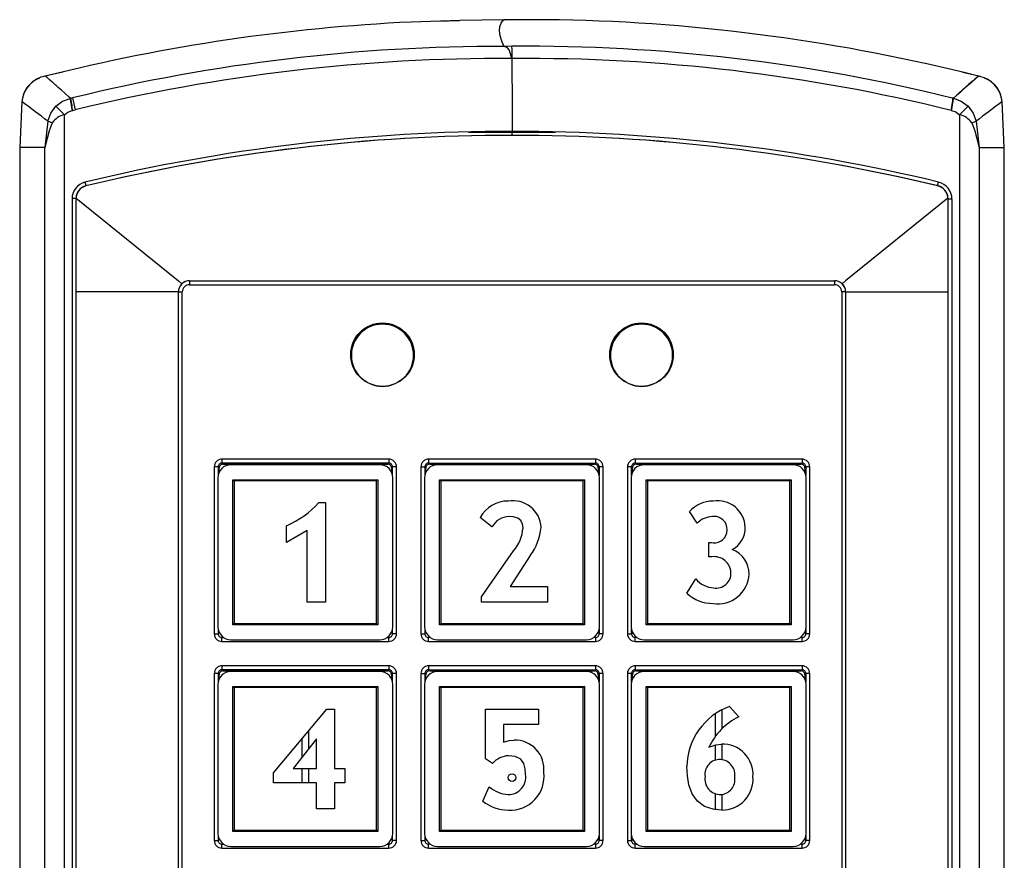
# Model space of a CAD drawing. Units: millimetres. Extents: x 0 to 420, y 0 to 594.
# Drawn here: x 170 to 246, y 391 to 456 of the extents above; entities that cross this region are included whole.
import ezdxf

# ---------------------------------------------------------------- set-up
doc = ezdxf.new("R2010")
doc.units = ezdxf.units.MM
doc.header["$LTSCALE"] = 2

msp = doc.modelspace()

# ---------------------------------------------------------------- linework, layer by layer
at = {"color": 7, "linetype": 'Continuous', "lineweight": 25}
for p, q in [((203.879, 456.19), (200.13, 456.061)), ((203.866, 456.145), (202.233, 456.106)), ((207.285, 456.245), (203.879, 456.19)), ((211.58, 456.238), (207.285, 456.245)), ((207.915, 454.19), (207.316, 454.183)), ((207.914, 453.254), (207.915, 449.368)), ((207.934, 453.249), (207.914, 453.254)), ((173.232, 452.183), (171.745, 451.855)), ((171.912, 451.888), (171.999, 451.91)), ((244.084, 451.855), (242.68, 452.165)), ((170.081, 449.925), (169.915, 446.394)), ((170.081, 449.924), (169.915, 446.394)), ((173.805, 450.172), (173.837, 450.179)), ((173.839, 450.175), (173.837, 450.179)), ((173.992, 450.213), (173.839, 450.175)), ((241.951, 450.187), (241.948, 450.166)), ((241.993, 450.179), (241.951, 450.187)), ((241.993, 450.179), (241.988, 450.176)), ((245.915, 446.394), (245.749, 449.925)), ((245.915, 446.394), (245.749, 449.924)), ((174.003, 449.322), (173.952, 449.581)), ((173.971, 449.235), (174.013, 449.243)), ((174.013, 449.243), (174.003, 449.322)), ((174.013, 449.243), (174.208, 449.288)), ((207.915, 449.368), (207.915, 447.649)), ((241.806, 449.244), (241.866, 449.534)), ((241.806, 449.244), (241.836, 449.24)), ((172.088, 448.409), (171.86, 446.393)), ((173.365, 344.413), (173.363, 448.914)), ((242.466, 448.914), (242.465, 344.413)), ((243.741, 448.409), (243.969, 446.394)), ((172.181, 447.658), (171.86, 446.393)), ((172.432, 448.287), (172.181, 447.658)), ((207.915, 447.649), (207.915, 447.624)), ((243.397, 448.287), (243.65, 447.658)), ((243.65, 447.658), (243.969, 446.394)), ((211.264, 447.544), (204.558, 447.544)), ((169.915, 446.394), (169.915, 341.67)), ((169.915, 446.394), (169.915, 341.512)), ((171.854, 345.021), (171.86, 446.393)), ((243.97, 446.394), (243.975, 345.021)), ((245.915, 341.67), (245.915, 446.394)), ((245.915, 341.512), (245.915, 446.394)), ((173.957, 442.44), (173.957, 396.034)), ((174.265, 442.524), (174.246, 442.525)), ((174.265, 442.481), (182.165, 436.094)), ((174.265, 442.481), (174.265, 442.44)), ((174.265, 435.244), (174.265, 442.44)), ((241.565, 442.481), (233.665, 436.094)), ((241.564, 442.552), (241.573, 442.524)), ((241.565, 442.44), (241.564, 442.481)), ((241.579, 442.525), (241.565, 442.524)), ((241.565, 442.44), (241.565, 435.244)), ((241.871, 442.397), (241.872, 396.034)), ((182.165, 436.094), (182.44, 435.871)), ((183.015, 436.094), (232.815, 436.094)), ((183.015, 436.094), (183.015, 435.794)), ((183.015, 435.794), (232.815, 435.794)), ((233.665, 436.094), (233.389, 435.871)), ((182.165, 435.244), (174.265, 435.244)), ((174.265, 357.444), (174.265, 435.244)), ((182.165, 357.444), (182.165, 435.244)), ((182.465, 357.444), (182.465, 435.244)), ((233.365, 435.244), (233.365, 357.444)), ((233.665, 435.244), (233.365, 435.244)), ((233.665, 435.244), (241.565, 435.244)), ((233.665, 435.244), (233.665, 357.444)), ((241.565, 435.244), (241.565, 357.444)), ((185.529, 422.329), (185.529, 422.029)), ((198.401, 422.329), (185.529, 422.329)), ((198.401, 422.029), (185.529, 422.029)), ((185.529, 422.029), (185.614, 421.944)), ((185.614, 421.944), (198.315, 421.944)), ((197.715, 421.894), (186.215, 421.894)), ((198.315, 421.944), (198.401, 422.029)), ((198.401, 422.329), (198.401, 422.029)), ((201.479, 422.329), (201.479, 422.029)), ((214.351, 422.329), (201.479, 422.329)), ((201.479, 422.029), (214.351, 422.029)), ((201.564, 421.944), (201.479, 422.029)), ((201.564, 421.944), (214.265, 421.944)), ((213.665, 421.894), (202.165, 421.894)), ((214.265, 421.944), (214.351, 422.029)), ((214.351, 422.329), (214.351, 422.029)), ((217.429, 422.329), (217.429, 422.029)), ((230.301, 422.329), (217.429, 422.329)), ((217.429, 422.029), (230.301, 422.029)), ((217.514, 421.944), (217.429, 422.029)), ((217.514, 421.944), (230.215, 421.944)), ((229.615, 421.894), (218.115, 421.894)), ((230.215, 421.944), (230.301, 422.029)), ((230.301, 422.329), (230.301, 422.029)), ((185.229, 421.73), (184.93, 421.73)), ((184.93, 421.73), (184.93, 408.858)), ((185.315, 421.645), (185.229, 421.73)), ((185.315, 421.33), (185.315, 421.645)), ((198.7, 421.73), (198.615, 421.645)), ((198.615, 421.645), (198.615, 421.33)), ((198.999, 421.73), (198.7, 421.73)), ((198.999, 408.858), (198.999, 421.73)), ((200.88, 421.73), (201.179, 421.73)), ((200.88, 421.73), (200.88, 408.858)), ((201.265, 421.645), (201.179, 421.73)), ((201.265, 421.33), (201.265, 421.645)), ((214.565, 421.645), (214.65, 421.73)), ((214.565, 421.645), (214.565, 421.33)), ((214.949, 421.73), (214.65, 421.73)), ((214.949, 408.858), (214.949, 421.73)), ((217.129, 421.73), (216.83, 421.73)), ((216.83, 421.73), (216.83, 408.858)), ((217.129, 421.73), (217.215, 421.645)), ((217.215, 421.33), (217.215, 421.645)), ((230.515, 421.645), (230.6, 421.73)), ((230.515, 421.645), (230.515, 421.33)), ((230.899, 421.73), (230.6, 421.73)), ((230.899, 408.858), (230.899, 421.73)), ((185.215, 420.894), (185.215, 409.394)), ((186.365, 409.544), (186.365, 420.744)), ((186.365, 420.744), (186.465, 420.644)), ((186.365, 420.744), (197.565, 420.744)), ((186.465, 420.644), (186.465, 409.644)), ((197.465, 420.644), (186.465, 420.644)), ((197.565, 420.744), (197.465, 420.644)), ((197.465, 409.644), (197.465, 420.644)), ((197.565, 420.744), (197.565, 409.544)), ((198.715, 409.394), (198.715, 420.894)), ((201.165, 420.894), (201.165, 409.394)), ((202.315, 409.544), (202.315, 420.744)), ((202.315, 420.744), (202.415, 420.644)), ((202.315, 420.744), (213.515, 420.744)), ((202.415, 420.644), (202.415, 409.644)), ((213.415, 420.644), (202.415, 420.644)), ((213.515, 420.744), (213.415, 420.644)), ((213.415, 409.644), (213.415, 420.644)), ((213.515, 420.744), (213.515, 409.544)), ((214.665, 409.394), (214.665, 420.894)), ((217.115, 420.894), (217.115, 409.394)), ((218.265, 409.544), (218.265, 420.744)), ((218.265, 420.744), (218.365, 420.644)), ((218.265, 420.744), (229.465, 420.744)), ((218.365, 420.644), (218.365, 409.644)), ((229.365, 420.644), (218.365, 420.644)), ((229.465, 420.744), (229.365, 420.644)), ((229.365, 409.644), (229.365, 420.644)), ((229.465, 420.744), (229.465, 409.544)), ((230.615, 409.394), (230.615, 420.894)), ((193.015, 418.994), (193.515, 418.994)), ((193.515, 418.994), (193.515, 411.294)), ((222.215, 417.394), (221.615, 418.294)), ((206.365, 417.094), (205.465, 417.816)), ((190.515, 415.894), (190.515, 417.194)), ((192.115, 416.833), (190.515, 415.894)), ((192.115, 411.294), (192.115, 416.833)), ((223.115, 415.894), (223.322, 415.894)), ((223.115, 414.794), (223.115, 415.894)), ((205.565, 411.696), (208.027, 415.241)), ((209.319, 414.888), (207.765, 412.494)), ((223.365, 414.794), (223.115, 414.794)), ((221.415, 411.994), (222.115, 413.094)), ((207.765, 412.494), (210.665, 412.494)), ((210.665, 412.494), (210.665, 411.294)), ((193.515, 411.294), (192.115, 411.294)), ((205.565, 411.294), (205.565, 411.696)), ((210.665, 411.294), (205.565, 411.294)), ((186.465, 409.644), (186.365, 409.544)), ((186.465, 409.644), (197.465, 409.644)), ((197.465, 409.644), (197.565, 409.544)), ((202.415, 409.644), (202.315, 409.544)), ((202.415, 409.644), (213.415, 409.644)), ((213.415, 409.644), (213.515, 409.544)), ((218.365, 409.644), (218.265, 409.544)), ((218.365, 409.644), (229.365, 409.644)), ((229.365, 409.644), (229.465, 409.544)), ((185.229, 408.858), (185.315, 408.943)), ((185.315, 408.943), (185.315, 408.958)), ((197.565, 409.544), (186.365, 409.544)), ((198.615, 408.958), (198.615, 408.943)), ((198.615, 408.943), (198.7, 408.858)), ((201.179, 408.858), (201.265, 408.943)), ((201.265, 408.943), (201.265, 408.958)), ((213.515, 409.544), (202.315, 409.544)), ((214.565, 408.958), (214.565, 408.943)), ((214.565, 408.943), (214.65, 408.858)), ((217.215, 408.943), (217.129, 408.858)), ((217.215, 408.943), (217.215, 408.958)), ((229.465, 409.544), (218.265, 409.544)), ((230.515, 408.958), (230.515, 408.943)), ((230.515, 408.943), (230.6, 408.858)), ((184.93, 408.858), (185.229, 408.858)), ((185.529, 408.259), (185.529, 408.559)), ((185.529, 408.259), (198.401, 408.259)), ((186.215, 408.394), (197.715, 408.394)), ((198.401, 408.259), (198.401, 408.559)), ((198.999, 408.858), (198.7, 408.858)), ((200.88, 408.858), (201.179, 408.858)), ((201.479, 408.259), (201.479, 408.559)), ((201.479, 408.259), (214.351, 408.259)), ((202.165, 408.394), (213.665, 408.394)), ((214.351, 408.559), (214.351, 408.259)), ((214.949, 408.858), (214.65, 408.858)), ((216.83, 408.858), (217.129, 408.858)), ((217.429, 408.259), (217.429, 408.559)), ((217.429, 408.259), (230.301, 408.259)), ((218.115, 408.394), (229.615, 408.394)), ((230.301, 408.259), (230.301, 408.559)), ((230.899, 408.858), (230.6, 408.858)), ((185.529, 406.379), (185.529, 406.079)), ((198.401, 406.379), (185.529, 406.379)), ((198.401, 406.079), (185.529, 406.079)), ((185.529, 406.079), (185.614, 405.994)), ((185.614, 405.994), (198.315, 405.994)), ((197.715, 405.944), (186.215, 405.944)), ((198.315, 405.994), (198.401, 406.079)), ((198.401, 406.379), (198.401, 406.079)), ((201.479, 406.379), (201.479, 406.079)), ((214.351, 406.379), (201.479, 406.379)), ((201.479, 406.079), (214.351, 406.079)), ((201.564, 405.994), (201.479, 406.079)), ((201.564, 405.994), (214.265, 405.994)), ((213.665, 405.944), (202.165, 405.944)), ((214.265, 405.994), (214.351, 406.079)), ((214.351, 406.379), (214.351, 406.079)), ((217.429, 406.379), (217.429, 406.079)), ((230.301, 406.379), (217.429, 406.379)), ((217.429, 406.079), (230.301, 406.079)), ((217.514, 405.994), (217.429, 406.079)), ((217.514, 405.994), (230.215, 405.994)), ((229.615, 405.944), (218.115, 405.944)), ((230.215, 405.994), (230.301, 406.079)), ((230.301, 406.379), (230.301, 406.079)), ((185.229, 405.78), (184.93, 405.78)), ((184.93, 405.78), (184.93, 392.908)), ((185.315, 405.695), (185.229, 405.78)), ((185.315, 405.38), (185.315, 405.695)), ((198.7, 405.78), (198.615, 405.695)), ((198.615, 405.695), (198.615, 405.38)), ((198.999, 405.78), (198.7, 405.78)), ((198.999, 392.908), (198.999, 405.78)), ((200.88, 405.78), (201.179, 405.78)), ((200.88, 405.78), (200.88, 392.908)), ((201.265, 405.695), (201.179, 405.78)), ((201.265, 405.38), (201.265, 405.695)), ((214.565, 405.695), (214.65, 405.78)), ((214.565, 405.695), (214.565, 405.38)), ((214.949, 405.78), (214.65, 405.78)), ((214.949, 392.908), (214.949, 405.78)), ((217.129, 405.78), (216.83, 405.78)), ((216.83, 405.78), (216.83, 392.908)), ((217.129, 405.78), (217.215, 405.695)), ((217.215, 405.38), (217.215, 405.695)), ((230.515, 405.695), (230.6, 405.78)), ((230.515, 405.695), (230.515, 405.38)), ((230.899, 405.78), (230.6, 405.78)), ((230.899, 392.908), (230.899, 405.78)), ((185.215, 404.944), (185.215, 393.444)), ((186.365, 404.794), (197.565, 404.794)), ((186.365, 404.794), (186.465, 404.694)), ((186.365, 393.594), (186.365, 404.794)), ((186.465, 404.694), (186.465, 393.694)), ((197.465, 404.694), (186.465, 404.694)), ((197.565, 404.794), (197.465, 404.694)), ((197.465, 393.694), (197.465, 404.694)), ((197.565, 404.794), (197.565, 393.594)), ((198.715, 393.444), (198.715, 404.944)), ((201.165, 404.944), (201.165, 393.444)), ((202.315, 393.594), (202.315, 404.794)), ((202.315, 404.794), (202.415, 404.694)), ((202.315, 404.794), (213.515, 404.794)), ((202.415, 404.694), (202.415, 393.694)), ((213.415, 404.694), (202.415, 404.694)), ((213.515, 404.794), (213.415, 404.694)), ((213.415, 393.694), (213.415, 404.694)), ((213.515, 404.794), (213.515, 393.594)), ((214.665, 393.444), (214.665, 404.944)), ((217.115, 404.944), (217.115, 393.444)), ((218.265, 393.594), (218.265, 404.794)), ((218.265, 404.794), (218.365, 404.694)), ((218.265, 404.794), (229.465, 404.794)), ((218.365, 404.694), (218.365, 393.694)), ((229.365, 404.694), (218.365, 404.694)), ((229.465, 404.794), (229.365, 404.694)), ((229.365, 393.694), (229.365, 404.694)), ((229.465, 404.794), (229.465, 393.594)), ((230.615, 393.444), (230.615, 404.944)), ((189.515, 398.126), (193.615, 403.044)), ((193.615, 403.044), (194.215, 403.044)), ((194.215, 403.044), (194.215, 398.444)), ((205.865, 403.044), (209.965, 403.044)), ((205.865, 399.199), (205.865, 403.044)), ((209.965, 403.044), (209.965, 401.844)), ((224.115, 403.028), (224.115, 401.509)), ((224.694, 403.244), (225.415, 402.444)), ((223.615, 400.957), (223.615, 402.721)), ((192.215, 401.365), (192.215, 399.978)), ((207.265, 401.844), (207.265, 400.486)), ((209.965, 401.844), (207.265, 401.844)), ((192.815, 400.744), (191.015, 398.444)), ((191.715, 399.339), (191.715, 400.765)), ((192.815, 398.444), (192.815, 400.744)), ((223.615, 399.101), (223.615, 400.278)), ((224.115, 400.343), (224.115, 399.14)), ((206.408, 398.844), (205.865, 399.199)), ((191.015, 398.444), (192.815, 398.444)), ((191.715, 397.344), (191.715, 398.444)), ((192.215, 398.444), (192.215, 397.344)), ((194.215, 398.444), (195.015, 398.444)), ((195.015, 398.444), (195.015, 397.344)), ((189.515, 397.344), (189.515, 398.126)), ((192.815, 397.344), (189.515, 397.344)), ((192.815, 395.344), (192.815, 397.344)), ((194.215, 397.344), (194.215, 395.344)), ((195.015, 397.344), (194.215, 397.344)), ((205.665, 395.944), (206.165, 397.044)), ((173.957, 396.034), (173.958, 349.543)), ((223.615, 395.277), (223.615, 396.493)), ((224.115, 396.447), (224.115, 395.244)), ((241.872, 396.034), (241.871, 349.543)), ((194.215, 395.344), (192.815, 395.344)), ((186.465, 393.694), (186.365, 393.594)), ((186.465, 393.694), (197.465, 393.694)), ((197.465, 393.694), (197.565, 393.594)), ((202.415, 393.694), (202.315, 393.594)), ((202.415, 393.694), (213.415, 393.694)), ((213.415, 393.694), (213.515, 393.594)), ((218.365, 393.694), (218.265, 393.594)), ((218.365, 393.694), (229.365, 393.694)), ((229.365, 393.694), (229.465, 393.594)), ((185.229, 392.908), (185.315, 392.993)), ((185.315, 392.993), (185.315, 393.008)), ((197.565, 393.594), (186.365, 393.594)), ((198.615, 393.008), (198.615, 392.993)), ((198.615, 392.993), (198.7, 392.908)), ((201.179, 392.908), (201.265, 392.993)), ((201.265, 392.993), (201.265, 393.008)), ((213.515, 393.594), (202.315, 393.594)), ((214.565, 393.008), (214.565, 392.993)), ((214.565, 392.993), (214.65, 392.908)), ((217.215, 392.993), (217.129, 392.908)), ((217.215, 392.993), (217.215, 393.008)), ((229.465, 393.594), (218.265, 393.594)), ((230.515, 393.008), (230.515, 392.993)), ((230.515, 392.993), (230.6, 392.908)), ((184.93, 392.908), (185.229, 392.908)), ((185.529, 392.309), (185.529, 392.609)), ((185.529, 392.309), (198.401, 392.309)), ((186.215, 392.444), (197.715, 392.444)), ((198.401, 392.309), (198.401, 392.609)), ((198.999, 392.908), (198.7, 392.908)), ((200.88, 392.908), (201.179, 392.908)), ((201.479, 392.309), (201.479, 392.609)), ((201.479, 392.309), (214.351, 392.309)), ((202.165, 392.444), (213.665, 392.444)), ((214.351, 392.609), (214.351, 392.309)), ((214.949, 392.908), (214.65, 392.908)), ((216.83, 392.908), (217.129, 392.908)), ((217.429, 392.309), (217.429, 392.609)), ((217.429, 392.309), (230.301, 392.309)), ((218.115, 392.444), (229.615, 392.444)), ((230.301, 392.309), (230.301, 392.609)), ((230.899, 392.908), (230.6, 392.908))]:
    msp.add_line(p, q, dxfattribs=at)
at = {"color": 1, "linetype": 'Continuous', "lineweight": 25}
for p, q in [((185.229, 421.73), (185.229, 421.065)), ((198.7, 421.065), (198.7, 421.73)), ((201.179, 421.73), (201.179, 421.065)), ((214.65, 421.73), (214.65, 421.065)), ((217.129, 421.065), (217.129, 421.73)), ((230.6, 421.73), (230.6, 421.065)), ((185.229, 409.224), (185.229, 408.858)), ((198.7, 408.858), (198.7, 409.224)), ((201.179, 409.224), (201.179, 408.858)), ((214.65, 409.224), (214.65, 408.858)), ((217.129, 408.858), (217.129, 409.224)), ((230.6, 409.224), (230.6, 408.858)), ((185.586, 408.616), (185.529, 408.559)), ((185.529, 408.559), (185.665, 408.559)), ((198.264, 408.559), (198.401, 408.559)), ((198.401, 408.559), (198.343, 408.616)), ((201.536, 408.616), (201.479, 408.559)), ((201.615, 408.559), (201.479, 408.559)), ((214.351, 408.559), (214.214, 408.559)), ((214.351, 408.559), (214.293, 408.616)), ((217.486, 408.616), (217.429, 408.559)), ((217.565, 408.559), (217.429, 408.559)), ((230.301, 408.559), (230.164, 408.559)), ((230.243, 408.616), (230.301, 408.559)), ((185.229, 405.78), (185.229, 405.115)), ((198.7, 405.115), (198.7, 405.78)), ((201.179, 405.78), (201.179, 405.115)), ((214.65, 405.78), (214.65, 405.115)), ((217.129, 405.115), (217.129, 405.78)), ((230.6, 405.78), (230.6, 405.115)), ((185.229, 393.274), (185.229, 392.908)), ((198.7, 392.908), (198.7, 393.274)), ((201.179, 393.274), (201.179, 392.908)), ((214.65, 393.274), (214.65, 392.908)), ((217.129, 392.908), (217.129, 393.274)), ((230.6, 393.274), (230.6, 392.908)), ((185.586, 392.666), (185.529, 392.609)), ((185.529, 392.609), (185.665, 392.609)), ((198.264, 392.609), (198.401, 392.609)), ((198.401, 392.609), (198.343, 392.666)), ((201.536, 392.666), (201.479, 392.609)), ((201.615, 392.609), (201.479, 392.609)), ((214.351, 392.609), (214.214, 392.609)), ((214.351, 392.609), (214.293, 392.666)), ((217.486, 392.666), (217.429, 392.609)), ((217.565, 392.609), (217.429, 392.609)), ((230.301, 392.609), (230.164, 392.609)), ((230.243, 392.666), (230.301, 392.609))]:
    msp.add_line(p, q, dxfattribs=at)
at = {"color": 7, "linetype": 'Continuous', "lineweight": 25, "flags": 128}
for points in [[(207.301, 454.157), (207.118, 454.591), (207.003, 455), (206.959, 455.383), (206.985, 455.721), (207.071, 455.987), (207.196, 456.175), (207.285, 456.226)], [(207.914, 453.254), (207.806, 453.615), (207.69, 453.911), (207.534, 454.101), (207.316, 454.183)], [(173.837, 450.179), (173.829, 450.186), (173.769, 450.239), (173.423, 450.548), (173.142, 450.796), (172.89, 451.018), (172.812, 451.088), (172.736, 451.155), (172.664, 451.219), (172.595, 451.28), (172.529, 451.339), (172.466, 451.394), (172.406, 451.447), (172.339, 451.506), (172.247, 451.587), (172.205, 451.625), (172.162, 451.663), (172.118, 451.702), (172.075, 451.74), (172.034, 451.776), (171.967, 451.836), (171.922, 451.875), (171.912, 451.888)], [(172.713, 449.564), (173.218, 449.949), (173.805, 450.173)], [(241.948, 450.166), (241.974, 450.169), (241.988, 450.176)], [(241.993, 450.179), (242.596, 449.957), (243.117, 449.564)], [(172.088, 448.409), (172.308, 449.02), (172.713, 449.564)], [(173.363, 448.914), (173.642, 449.121), (173.971, 449.235)], [(241.836, 449.24), (242.176, 449.126), (242.466, 448.914)], [(243.117, 449.564), (243.517, 449.031), (243.741, 448.409)], [(172.432, 448.287), (172.221, 448.351), (172.088, 448.409)], [(243.397, 448.287), (243.608, 448.351), (243.741, 448.409)], [(171.86, 446.393), (171.012, 446.394), (170.404, 446.394), (170.037, 446.394), (169.915, 446.394)], [(243.97, 446.394), (244.817, 446.394), (245.426, 446.394), (245.792, 446.394), (245.915, 446.394)], [(232.815, 436.094), (232.815, 436.071), (232.815, 436.006), (232.815, 435.909), (232.815, 435.794)], [(182.165, 435.244), (182.187, 435.244), (182.252, 435.244), (182.35, 435.244), (182.465, 435.244)], [(208.765, 417.032), (208.728, 417.323), (208.593, 417.582), (208.363, 417.763), (208.035, 417.868), (207.69, 417.894)], [(207.265, 400.486), (207.708, 400.618), (208.071, 400.644)], [(223.118, 400.097), (223.642, 400.286), (224.076, 400.344)], [(208.965, 398.005), (208.937, 398.425), (208.828, 398.831), (208.589, 399.174), (208.148, 399.391), (207.655, 399.444)], [(224.121, 395.244), (223.432, 395.308), (222.778, 395.529), (222.223, 395.939), (221.826, 396.503), (221.574, 397.182), (221.45, 397.896), (221.415, 398.621)]]:
    msp.add_lwpolyline(points, dxfattribs=at)
at = {"color": 7, "linetype": 'Continuous', "lineweight": 25}
for centre, radius in [((197.915, 430.394), 2.45), ((217.915, 430.394), 2.45), ((207.915, 397.753), 0.293)]:
    msp.add_circle(centre, radius, dxfattribs=at)
for centre, radius, start, end in [((206.824, 313.366), 142.852, 92.68601, 104.10987), ((208.691, 312.364), 143.902, 75.82825, 88.84945), ((207.036, 314.876), 139.312, 89.89106, 103.72104), ((209.078, 317.456), 136.739, 76.07339, 90.48755), ((180.452, 453.147), 27.482, 0.21394, 2.17512), ((207.282, 313.416), 139.84, 89.74089, 103.68096), ((209.009, 317.11), 136.143, 76.06031, 90.45227), ((172.278, 449.714), 2.207, 99.54646, 174.53121), ((172.142, 449.786), 2.066, 109.67282, 176.14205), ((265.226, 425.874), 33.624, 129.31656, 133.70858), ((432.645, 236.726), 286.2, 131.25464, 131.77051), ((243.558, 449.717), 2.2, 5.38213, 80.48115), ((243.69, 449.787), 2.064, 3.82484, 70.16203), ((59.96, 301.901), 184.493, 52.57164, 53.35278), ((199.892, 454.307), 26.413, 189.00595, 191.07085), ((192.396, 453.38), 18.831, 189.79852, 191.63813), ((200.059, 455.799), 26.658, 192.09663, 194.13807), ((225.661, 452.423), 16.485, 348.86674, 352.17748), ((216.333, 453.183), 25.793, 351.8687, 353.2825), ((314.293, 357.006), 115.465, 126.41577, 127.66377), ((205.733, 481.919), 46.23, 224.41671, 225.5563), ((214.23, 477.857), 40.434, 314.29208, 315.59519), ((173.681, 447.437), 1.511, 102.15342, 145.7666), ((242.133, 447.416), 1.535, 34.58588, 77.49513), ((207.923, 307.002), 140.622, 90.00356, 103.55937), ((207.915, 306.975), 140.344, 76.4489, 103.5511), ((207.915, 306.977), 140.342, 90, 103.55126), ((184.429, 447.472), 23.486, 359.62792, 0.37189), ((207.889, 306.87), 140.754, 76.46293, 89.98973), ((207.915, 306.977), 140.342, 76.46494, 90), ((175.267, 442.432), 1.31, 103.82533, 179.65713), ((175.265, 442.44), 1, 103.55126, 177.6548), ((175.265, 442.44), 1, 103.55126, 179.99847), ((178.996, 444.601), 4.14, 192.50094, 196.68498), ((236.795, 444.609), 4.14, 343.33376, 347.51571), ((240.55, 442.445), 0.999, 5.04893, 77.84207), ((240.565, 442.44), 1, 2.34515, 76.44875), ((240.519, 442.399), 1.352, 359.90947, 76.42267), ((174.032, 432.83), 9.61, 88.74501, 90.44679), ((241.645, 434.969), 7.432, 88.25375, 90.44194), ((183.015, 435.244), 0.85, 112.5297, 180), ((183.015, 435.244), 0.85, 132.49173, 180), ((183.015, 435.244), 0.85, 90, 132.49173), ((183.015, 435.244), 0.55, 89.99977, 180.00206), ((232.815, 435.244), 0.85, 47.50827, 90), ((232.815, 435.244), 0.55, 359.99977, 90.00206), ((232.815, 435.244), 0.85, 360, 47.50827), ((232.815, 435.244), 0.85, 360, 45.61564), ((197.915, 430.344), 2.4, 0, 180), ((217.915, 430.344), 2.4, 0, 180), ((197.915, 430.344), 2.4, 180, 0), ((217.915, 430.344), 2.4, 180, 0), ((185.529, 421.729), 0.599, 90.06435, 179.93563), ((186.215, 420.894), 1, 90, 180), ((185.527, 421.732), 0.297, 89.61712, 180.38285), ((185.614, 421.645), 0.299, 89.96859, 180.03141), ((197.715, 420.894), 1, 0, 90), ((198.316, 421.645), 0.299, 359.96861, 90.03139), ((198.4, 421.729), 0.599, 0.06435, 89.93563), ((198.403, 421.732), 0.297, 359.61714, 90.38284), ((201.479, 421.729), 0.599, 90.06435, 179.93563), ((202.165, 420.894), 1, 90, 180), ((201.477, 421.732), 0.297, 89.61712, 180.38285), ((201.564, 421.645), 0.299, 89.96859, 180.03141), ((213.665, 420.894), 1, 0, 90), ((214.266, 421.645), 0.299, 359.96859, 90.03141), ((214.357, 421.737), 0.592, 359.34562, 90.6544), ((214.353, 421.732), 0.297, 359.61748, 90.38254), ((217.422, 421.737), 0.592, 89.34562, 180.6544), ((218.115, 420.894), 1, 90, 180), ((217.427, 421.732), 0.297, 89.61749, 180.38253), ((217.514, 421.645), 0.299, 89.96861, 180.03139), ((229.615, 420.894), 1, 0, 90), ((230.216, 421.645), 0.299, 359.96859, 90.03141), ((230.307, 421.737), 0.592, 359.34562, 90.6544), ((230.303, 421.732), 0.297, 359.61748, 90.38254), ((187.68, 423.767), 7.158, 293.32774, 318.18004), ((207.603, 416.667), 2.428, 89.32298, 151.73801), ((207.989, 416.944), 2.179, 3.2473, 99.42446), ((223.455, 416.577), 2.517, 90.03402, 136.98447), ((223.79, 416.995), 2.126, 2.18042, 99.09433), ((207.697, 416.385), 1.509, 90.26917, 151.97577), ((223.424, 416.185), 1.711, 91.88696, 134.99657), ((223.521, 416.911), 0.995, 357.66628, 98.84415), ((205.596, 417.29), 3.179, 319.883, 355.34667), ((205.901, 417.467), 4.282, 322.96082, 354.64524), ((223.522, 416.866), 0.992, 258.38893, 0.25528), ((223.99, 417.033), 1.925, 298.70638, 1.27067), ((224.241, 413.489), 1.974, 359.06738, 70.04624), ((223.521, 413.508), 1.296, 3.1381, 96.91152), ((223.806, 413.578), 2.412, 261.19439, 357.12423), ((223.671, 413.522), 1.145, 260.16618, 2.8181), ((223.554, 414.22), 1.828, 218.02844, 267.53339), ((223.39, 414.031), 2.837, 225.87743, 270.9479), ((186.215, 409.394), 1, 180, 270), ((197.715, 409.394), 1, 270, 0), ((202.165, 409.394), 1, 180, 270), ((213.665, 409.394), 1, 270, 0), ((218.115, 409.394), 1, 180, 270), ((229.615, 409.394), 1, 270, 0), ((185.529, 408.859), 0.599, 180.06435, 269.93563), ((185.527, 408.856), 0.297, 179.61715, 270.38285), ((198.403, 408.856), 0.297, 269.61714, 0.38284), ((198.4, 408.859), 0.599, 270.06435, 359.93563), ((201.479, 408.859), 0.599, 180.06435, 269.93563), ((201.477, 408.856), 0.297, 179.61715, 270.38285), ((214.353, 408.856), 0.297, 269.61748, 0.38252), ((214.357, 408.851), 0.592, 269.34562, 0.6544), ((217.422, 408.851), 0.592, 179.34562, 270.6544), ((217.427, 408.856), 0.297, 179.61749, 270.38253), ((230.303, 408.856), 0.297, 269.61748, 0.38252), ((230.307, 408.851), 0.592, 269.34562, 0.6544), ((185.529, 405.779), 0.599, 90.06435, 179.93563), ((186.215, 404.944), 1, 90, 180), ((185.527, 405.782), 0.297, 89.61712, 180.38285), ((185.614, 405.695), 0.299, 89.96859, 180.03141), ((197.715, 404.944), 1, 0, 90), ((198.316, 405.695), 0.299, 359.96861, 90.03139), ((198.4, 405.779), 0.599, 0.06435, 89.93563), ((198.403, 405.782), 0.297, 359.61714, 90.38284), ((201.479, 405.779), 0.599, 90.06435, 179.93563), ((202.165, 404.944), 1, 90, 180), ((201.477, 405.782), 0.297, 89.61712, 180.38285), ((201.564, 405.695), 0.299, 89.96859, 180.03141), ((213.665, 404.944), 1, 0, 90), ((214.266, 405.695), 0.299, 359.96859, 90.03141), ((214.357, 405.787), 0.592, 359.34562, 90.6544), ((214.353, 405.782), 0.297, 359.61748, 90.38254), ((217.422, 405.787), 0.592, 89.34562, 180.6544), ((218.115, 404.944), 1, 90, 180), ((217.427, 405.782), 0.297, 89.61749, 180.38253), ((217.514, 405.695), 0.299, 89.96861, 180.03139), ((229.615, 404.944), 1, 0, 90), ((230.216, 405.695), 0.299, 359.96859, 90.03141), ((230.307, 405.787), 0.592, 359.34562, 90.6544), ((230.303, 405.782), 0.297, 359.61748, 90.38254), ((226.447, 398.526), 5.033, 110.3758, 178.92338), ((227.548, 398.059), 4.877, 115.9422, 155.29158), ((208.146, 398.411), 2.234, 353.336, 91.91545), ((224.158, 397.983), 2.363, 355.88552, 91.98932), ((207.739, 397.675), 1.771, 92.70143, 138.69257), ((223.947, 398.002), 1.144, 86.6769, 188.25257), ((223.929, 397.947), 1.2, 351.01993, 85.99938), ((207.638, 397.789), 1.345, 269.28608, 9.26617), ((207.791, 397.833), 2.594, 266.62579, 7.05919), ((223.998, 397.643), 1.199, 170.64564, 271.47106), ((223.97, 397.598), 1.155, 272.88643, 8.03997), ((224.122, 397.643), 2.399, 269.98087, 4.05847), ((207.813, 398.977), 2.54, 229.54357, 265.67142), ((207.595, 398.255), 3.011, 230.12372, 270.81596), ((186.215, 393.444), 1, 180, 270), ((197.715, 393.444), 1, 270, 0), ((202.165, 393.444), 1, 180, 270), ((213.665, 393.444), 1, 270, 0), ((218.115, 393.444), 1, 180, 270), ((229.615, 393.444), 1, 270, 0), ((185.529, 392.909), 0.599, 180.06435, 269.93563), ((185.527, 392.906), 0.297, 179.61715, 270.38285), ((198.403, 392.906), 0.297, 269.61714, 0.38284), ((198.4, 392.909), 0.599, 270.06435, 359.93563), ((201.479, 392.909), 0.599, 180.06435, 269.93563), ((201.477, 392.906), 0.297, 179.61715, 270.38285), ((214.353, 392.906), 0.297, 269.61748, 0.38252), ((214.357, 392.901), 0.592, 269.34562, 0.6544), ((217.422, 392.901), 0.592, 179.34562, 270.6544), ((217.427, 392.906), 0.297, 179.61749, 270.38253), ((230.303, 392.906), 0.297, 269.61748, 0.38252), ((230.307, 392.901), 0.592, 269.34562, 0.6544)]:
    msp.add_arc(centre, radius, start, end, dxfattribs=at)

doc.saveas('drawing.dxf')
